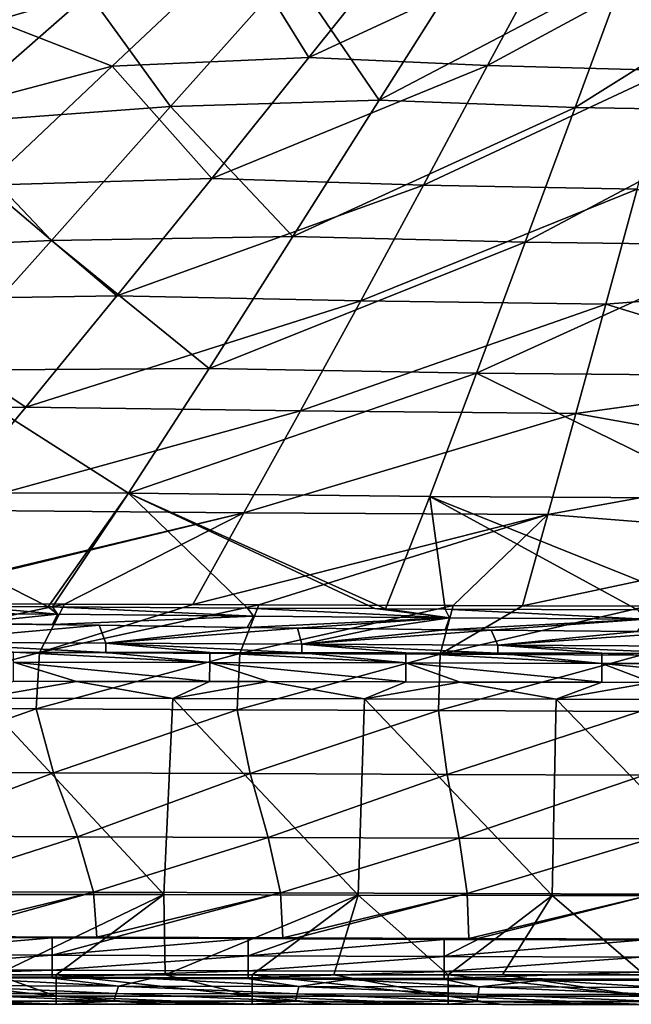
# Model space of a CAD drawing. Units: millimetres. Extents: x -1029 to -445, y -208 to 256.
# Drawn here: x -822 to -759, y -207 to -107 of the extents above; entities that cross this region are included whole.
import ezdxf

# ---------------------------------------------------------------- set-up
doc = ezdxf.new("R2010")
doc.units = ezdxf.units.MM
doc.header["$LTSCALE"] = 33.374815
for name, color, linetype in [('141', 7, 'CONTINUOUS'), ('175', 7, 'CONTINUOUS'), ('184', 7, 'CONTINUOUS'), ('208', 7, 'CONTINUOUS'), ('33', 7, 'CONTINUOUS'), ('34', 7, 'CONTINUOUS'), ('35', 7, 'CONTINUOUS'), ('4', 7, 'CONTINUOUS'), ('66', 7, 'CONTINUOUS'), ('86', 7, 'CONTINUOUS'), ('98', 7, 'CONTINUOUS')]:
    doc.layers.add(name, color=color, linetype=linetype)

msp = doc.modelspace()

# ---------------------------------------------------------------- linework, layer by layer
at = {"layer": '141', "linetype": 'Continuous'}
for points in [[(-837.82, -204.37), (-823.91, -204.37), (-817.8, -206.53, 0.92), (-837.82, -204.37)], [(-837.82, -204.37), (-817.8, -206.53, 0.92), (-837.82, -206.53, 0.92), (-837.82, -204.37)], [(-823.91, -204.37), (-817.8, -204.37), (-817.8, -206.53, 0.92), (-823.91, -204.37)], [(-817.8, -204.37), (-806.67, -204.37), (-797.78, -206.53, 0.92), (-817.8, -204.37)], [(-817.8, -204.37), (-797.78, -206.53, 0.92), (-817.8, -206.53, 0.92), (-817.8, -204.37)], [(-806.67, -204.37), (-797.78, -204.37), (-797.78, -206.53, 0.92), (-806.67, -204.37)], [(-797.78, -204.37), (-789.44, -204.37), (-777.76, -206.54, 0.92), (-797.78, -204.37)], [(-797.78, -204.37), (-777.76, -206.54, 0.92), (-797.78, -206.53, 0.92), (-797.78, -204.37)], [(-789.44, -204.37), (-777.76, -204.38), (-777.76, -206.54, 0.92), (-789.44, -204.37)], [(-777.76, -204.38), (-772.21, -204.38), (-757.74, -206.54, 0.92), (-777.76, -204.38)], [(-777.76, -204.38), (-757.74, -206.54, 0.92), (-777.76, -206.54, 0.92), (-777.76, -204.38)], [(-772.21, -204.38), (-757.74, -204.38), (-757.74, -206.54, 0.92), (-772.21, -204.38)], [(-817.8, -207.37, 3.12), (-823.91, -207.37, 3.12), (-837.82, -206.53, 0.92), (-817.8, -207.37, 3.12)], [(-817.8, -206.53, 0.92), (-817.8, -207.37, 3.12), (-837.82, -206.53, 0.92), (-817.8, -206.53, 0.92)], [(-797.78, -207.37, 3.11), (-806.67, -207.37, 3.11), (-817.8, -206.53, 0.92), (-797.78, -207.37, 3.11)], [(-797.78, -206.53, 0.92), (-797.78, -207.37, 3.11), (-817.8, -206.53, 0.92), (-797.78, -206.53, 0.92)], [(-806.67, -207.37, 3.11), (-817.8, -207.37, 3.12), (-817.8, -206.53, 0.92), (-806.67, -207.37, 3.11)], [(-777.76, -207.37, 3.11), (-789.44, -207.37, 3.11), (-797.78, -206.53, 0.92), (-777.76, -207.37, 3.11)], [(-777.76, -206.54, 0.92), (-777.76, -207.37, 3.11), (-797.78, -206.53, 0.92), (-777.76, -206.54, 0.92)], [(-789.44, -207.37, 3.11), (-797.78, -207.37, 3.11), (-797.78, -206.53, 0.92), (-789.44, -207.37, 3.11)], [(-757.74, -207.38, 3.11), (-772.21, -207.38, 3.11), (-777.76, -206.54, 0.92), (-757.74, -207.38, 3.11)], [(-757.74, -206.54, 0.92), (-757.74, -207.38, 3.11), (-777.76, -206.54, 0.92), (-757.74, -206.54, 0.92)], [(-772.21, -207.38, 3.11), (-777.76, -207.37, 3.11), (-777.76, -206.54, 0.92), (-772.21, -207.38, 3.11)]]:
    msp.add_3dface(points, dxfattribs=at)
at = {"layer": '175', "linetype": 'Continuous'}
for points in [[(-832.76, -168.48, 5), (-826.49, -168.5, 5), (-818.17, -168.63, 5), (-832.76, -168.48, 5)], [(-832.76, -170.42, 4.29), (-832.76, -168.48, 5), (-813.4, -168.71, 4.99), (-832.76, -170.42, 4.29)], [(-813.4, -168.71, 4.99), (-832.76, -168.48, 5), (-818.17, -168.63, 5), (-813.4, -168.71, 4.99)], [(-812.74, -170.52, 4.23), (-832.76, -170.42, 4.29), (-813.4, -168.71, 4.99), (-812.74, -170.52, 4.23)], [(-813.4, -168.71, 4.99), (-798.29, -168.92, 4.98), (-812.74, -170.52, 4.23), (-813.4, -168.71, 4.99)], [(-793.17, -168.99, 4.97), (-812.74, -170.52, 4.23), (-798.29, -168.92, 4.98), (-793.17, -168.99, 4.97)], [(-812.74, -170.52, 4.23), (-793.17, -168.99, 4.97), (-792.72, -170.65, 4.15), (-812.74, -170.52, 4.23)], [(-793.17, -168.99, 4.97), (-785.28, -169.08, 4.96), (-792.72, -170.65, 4.15), (-793.17, -168.99, 4.97)], [(-785.28, -169.08, 4.96), (-778.09, -169.16, 4.94), (-792.72, -170.65, 4.15), (-785.28, -169.08, 4.96)], [(-773.37, -169.21, 4.93), (-792.72, -170.65, 4.15), (-778.09, -169.16, 4.94), (-773.37, -169.21, 4.93)], [(-773.37, -169.21, 4.93), (-772.7, -170.75, 4.08), (-792.72, -170.65, 4.15), (-773.37, -169.21, 4.93)], [(-773.37, -169.21, 4.93), (-758.46, -169.35, 4.91), (-772.7, -170.75, 4.08), (-773.37, -169.21, 4.93)], [(-758.46, -169.35, 4.91), (-753.43, -169.39, 4.9), (-772.7, -170.75, 4.08), (-758.46, -169.35, 4.91)], [(-753.43, -169.39, 4.9), (-752.68, -170.83, 4.03), (-772.7, -170.75, 4.08), (-753.43, -169.39, 4.9)], [(-822.14, -171.46, 2.5), (-832.76, -170.42, 4.29), (-812.74, -171.48, 2.5), (-822.14, -171.46, 2.5)], [(-812.74, -171.48, 2.5), (-832.76, -170.42, 4.29), (-812.74, -170.52, 4.23), (-812.74, -171.48, 2.5)], [(-812.74, -171.48, 2.5), (-812.74, -170.52, 4.23), (-802.12, -171.5, 2.5), (-812.74, -171.48, 2.5)], [(-812.74, -170.52, 4.23), (-792.72, -170.65, 4.15), (-792.72, -171.51, 2.5), (-812.74, -170.52, 4.23)], [(-812.74, -170.52, 4.23), (-792.72, -171.51, 2.5), (-802.12, -171.5, 2.5), (-812.74, -170.52, 4.23)], [(-772.7, -170.75, 4.08), (-772.7, -171.55, 2.5), (-792.72, -170.65, 4.15), (-772.7, -170.75, 4.08)], [(-772.7, -171.55, 2.5), (-782.1, -171.53, 2.5), (-792.72, -170.65, 4.15), (-772.7, -171.55, 2.5)], [(-792.72, -170.65, 4.15), (-782.1, -171.53, 2.5), (-792.72, -171.51, 2.5), (-792.72, -170.65, 4.15)], [(-752.68, -170.83, 4.03), (-752.68, -171.58, 2.5), (-772.7, -170.75, 4.08), (-752.68, -170.83, 4.03)], [(-752.68, -171.58, 2.5), (-762.08, -171.56, 2.5), (-772.7, -170.75, 4.08), (-752.68, -171.58, 2.5)], [(-772.7, -170.75, 4.08), (-762.08, -171.56, 2.5), (-772.7, -171.55, 2.5), (-772.7, -170.75, 4.08)]]:
    msp.add_3dface(points, dxfattribs=at)
at = {"layer": '184', "linetype": 'Continuous'}
for points in [[(-822.14, -171.46, 2.5), (-812.74, -171.48, 2.5), (-802.12, -172.52, 0.71), (-822.14, -171.46, 2.5)], [(-822.14, -171.46, 2.5), (-802.12, -172.52, 0.71), (-822.14, -172.48, 0.71), (-822.14, -171.46, 2.5)], [(-812.74, -171.48, 2.5), (-802.12, -171.5, 2.5), (-802.12, -172.52, 0.71), (-812.74, -171.48, 2.5)], [(-802.12, -171.5, 2.5), (-792.72, -171.51, 2.5), (-782.1, -172.55, 0.71), (-802.12, -171.5, 2.5)], [(-802.12, -171.5, 2.5), (-782.1, -172.55, 0.71), (-802.12, -172.52, 0.71), (-802.12, -171.5, 2.5)], [(-792.72, -171.51, 2.5), (-782.1, -171.53, 2.5), (-782.1, -172.55, 0.71), (-792.72, -171.51, 2.5)], [(-782.1, -171.53, 2.5), (-772.7, -171.55, 2.5), (-762.08, -172.59, 0.71), (-782.1, -171.53, 2.5)], [(-782.1, -171.53, 2.5), (-762.08, -172.59, 0.71), (-782.1, -172.55, 0.71), (-782.1, -171.53, 2.5)], [(-772.7, -171.55, 2.5), (-762.08, -171.56, 2.5), (-762.08, -172.59, 0.71), (-772.7, -171.55, 2.5)], [(-762.08, -171.56, 2.5), (-752.68, -171.58, 2.5), (-742.06, -172.62, 0.71), (-762.08, -171.56, 2.5)], [(-762.08, -171.56, 2.5), (-742.06, -172.62, 0.71), (-762.08, -172.59, 0.71), (-762.08, -171.56, 2.5)], [(-815.73, -174.43), (-822.15, -174.42), (-822.14, -172.48, 0.71), (-815.73, -174.43)], [(-802.13, -174.45), (-815.73, -174.43), (-822.14, -172.48, 0.71), (-802.13, -174.45)], [(-802.12, -172.52, 0.71), (-802.13, -174.45), (-822.14, -172.48, 0.71), (-802.12, -172.52, 0.71)], [(-796.14, -174.46), (-802.13, -174.45), (-802.12, -172.52, 0.71), (-796.14, -174.46)], [(-782.11, -174.49), (-796.14, -174.46), (-802.12, -172.52, 0.71), (-782.11, -174.49)], [(-782.1, -172.55, 0.71), (-782.11, -174.49), (-802.12, -172.52, 0.71), (-782.1, -172.55, 0.71)], [(-776.55, -174.5), (-782.11, -174.49), (-782.1, -172.55, 0.71), (-776.55, -174.5)], [(-762.09, -174.52), (-776.55, -174.5), (-782.1, -172.55, 0.71), (-762.09, -174.52)], [(-762.08, -172.59, 0.71), (-762.09, -174.52), (-782.1, -172.55, 0.71), (-762.08, -172.59, 0.71)], [(-756.96, -174.53), (-762.09, -174.52), (-762.08, -172.59, 0.71), (-756.96, -174.53)], [(-742.07, -174.56), (-756.96, -174.53), (-762.08, -172.59, 0.71), (-742.07, -174.56)], [(-742.06, -172.62, 0.71), (-742.07, -174.56), (-762.08, -172.59, 0.71), (-742.06, -172.62, 0.71)]]:
    msp.add_3dface(points, dxfattribs=at)
at = {"layer": '208', "linetype": 'Continuous'}
for points in [[(-817.66, -167.59, 4.75), (-826.49, -168.5, 5), (-826.48, -167.51, 4.74), (-817.66, -167.59, 4.75)], [(-818.17, -168.63, 5), (-826.49, -168.5, 5), (-817.66, -167.59, 4.75), (-818.17, -168.63, 5)], [(-826.48, -166.78, 4.02), (-818.62, -166.83, 4.02), (-817.66, -167.59, 4.75), (-826.48, -166.78, 4.02)], [(-826.48, -166.78, 4.02), (-817.66, -167.59, 4.75), (-826.48, -167.51, 4.74), (-826.48, -166.78, 4.02)], [(-818.62, -166.83, 4.02), (-818.16, -166.83, 4.02), (-817.66, -167.59, 4.75), (-818.62, -166.83, 4.02)], [(-797.64, -167.79, 4.78), (-818.17, -168.63, 5), (-817.66, -167.59, 4.75), (-797.64, -167.79, 4.78)], [(-818.16, -166.83, 4.02), (-798.27, -166.95, 4.01), (-797.64, -167.79, 4.78), (-818.16, -166.83, 4.02)], [(-818.16, -166.83, 4.02), (-797.64, -167.79, 4.78), (-817.66, -167.59, 4.75), (-818.16, -166.83, 4.02)], [(-798.27, -166.95, 4.01), (-785.27, -167.01, 4), (-777.63, -167.95, 4.8), (-798.27, -166.95, 4.01)], [(-798.27, -166.95, 4.01), (-777.63, -167.95, 4.8), (-797.64, -167.79, 4.78), (-798.27, -166.95, 4.01)], [(-785.27, -167.01, 4), (-784.18, -167.02, 4), (-777.63, -167.95, 4.8), (-785.27, -167.01, 4)], [(-784.18, -167.02, 4), (-778.08, -167.05, 3.99), (-777.63, -167.95, 4.8), (-784.18, -167.02, 4)], [(-778.08, -167.05, 3.99), (-758.45, -167.13, 3.98), (-757.61, -168.08, 4.81), (-778.08, -167.05, 3.99)], [(-778.08, -167.05, 3.99), (-757.61, -168.08, 4.81), (-777.63, -167.95, 4.8), (-778.08, -167.05, 3.99)], [(-798.29, -168.92, 4.98), (-818.17, -168.63, 5), (-797.64, -167.79, 4.78), (-798.29, -168.92, 4.98)], [(-813.4, -168.71, 4.99), (-818.17, -168.63, 5), (-798.29, -168.92, 4.98), (-813.4, -168.71, 4.99)], [(-777.63, -167.95, 4.8), (-798.29, -168.92, 4.98), (-797.64, -167.79, 4.78), (-777.63, -167.95, 4.8)], [(-798.29, -168.92, 4.98), (-777.63, -167.95, 4.8), (-793.17, -168.99, 4.97), (-798.29, -168.92, 4.98)], [(-793.17, -168.99, 4.97), (-777.63, -167.95, 4.8), (-785.28, -169.08, 4.96), (-793.17, -168.99, 4.97)], [(-778.09, -169.16, 4.94), (-785.28, -169.08, 4.96), (-777.63, -167.95, 4.8), (-778.09, -169.16, 4.94)], [(-757.61, -168.08, 4.81), (-778.09, -169.16, 4.94), (-777.63, -167.95, 4.8), (-757.61, -168.08, 4.81)], [(-778.09, -169.16, 4.94), (-757.61, -168.08, 4.81), (-773.37, -169.21, 4.93), (-778.09, -169.16, 4.94)], [(-758.46, -169.35, 4.91), (-773.37, -169.21, 4.93), (-757.61, -168.08, 4.81), (-758.46, -169.35, 4.91)]]:
    msp.add_3dface(points, dxfattribs=at)
at = {"layer": '33', "linetype": 'Continuous'}
for points in [[(-792, -110.77, -34.18), (-781.95, -98.24, -39.21), (-799.04, -99.38, -38.55), (-792, -110.77, -34.18)], [(-792, -110.77, -34.18), (-767.09, -99.22, -39.09), (-781.95, -98.24, -39.21), (-792, -110.77, -34.18)], [(-812.09, -111.68, -33.38), (-799.04, -99.38, -38.55), (-825.23, -106.56, -35.36), (-812.09, -111.68, -33.38)], [(-812.09, -111.68, -33.38), (-792, -110.77, -34.18), (-799.04, -99.38, -38.55), (-812.09, -111.68, -33.38)], [(-773.74, -111.6, -34.03), (-767.09, -99.22, -39.09), (-792, -110.77, -34.18), (-773.74, -111.6, -34.03)], [(-773.74, -111.6, -34.03), (-751.94, -99.81, -39.02), (-767.09, -99.22, -39.09), (-773.74, -111.6, -34.03)], [(-755.24, -112.11, -33.95), (-751.94, -99.81, -39.02), (-773.74, -111.6, -34.03), (-755.24, -112.11, -33.95)], [(-812.09, -111.68, -33.38), (-825.23, -106.56, -35.36), (-842.55, -119.74, -28.44), (-812.09, -111.68, -33.38)], [(-801.91, -123.11, -27.14), (-792, -110.77, -34.18), (-812.09, -111.68, -33.38), (-801.91, -123.11, -27.14)], [(-801.91, -123.11, -27.14), (-773.74, -111.6, -34.03), (-792, -110.77, -34.18), (-801.91, -123.11, -27.14)], [(-824.96, -123.79, -26.29), (-812.09, -111.68, -33.38), (-842.55, -119.74, -28.44), (-824.96, -123.79, -26.29)], [(-824.96, -123.79, -26.29), (-801.91, -123.11, -27.14), (-812.09, -111.68, -33.38), (-824.96, -123.79, -26.29)], [(-780.3, -123.8, -26.98), (-773.74, -111.6, -34.03), (-801.91, -123.11, -27.14), (-780.3, -123.8, -26.98)], [(-780.3, -123.8, -26.98), (-755.24, -112.11, -33.95), (-773.74, -111.6, -34.03), (-780.3, -123.8, -26.98)], [(-758.49, -124.23, -26.89), (-755.24, -112.11, -33.95), (-780.3, -123.8, -26.98), (-758.49, -124.23, -26.89)], [(-811.59, -135.08, -17.8), (-801.91, -123.11, -27.14), (-824.96, -123.79, -26.29), (-811.59, -135.08, -17.8)], [(-811.59, -135.08, -17.8), (-780.3, -123.8, -26.98), (-801.91, -123.11, -27.14), (-811.59, -135.08, -17.8)], [(-837.53, -135.52, -16.97), (-811.59, -135.08, -17.8), (-824.96, -123.79, -26.29), (-837.53, -135.52, -16.97)], [(-786.7, -135.62, -17.64), (-780.3, -123.8, -26.98), (-811.59, -135.08, -17.8), (-786.7, -135.62, -17.64)], [(-786.7, -135.62, -17.64), (-758.49, -124.23, -26.89), (-780.3, -123.8, -26.98), (-786.7, -135.62, -17.64)], [(-761.67, -135.96, -17.56), (-758.49, -124.23, -26.89), (-786.7, -135.62, -17.64), (-761.67, -135.96, -17.56)], [(-761.67, -135.96, -17.56), (-737.49, -134.03, -19.42), (-758.49, -124.23, -26.89), (-761.67, -135.96, -17.56)], [(-737.52, -143.32, -10.2), (-737.49, -134.03, -19.42), (-761.67, -135.96, -17.56), (-737.52, -143.32, -10.2)], [(-849.61, -146.66, -5.04), (-820.9, -146.45, -5.75), (-837.53, -135.52, -16.97), (-849.61, -146.66, -5.04)], [(-820.9, -146.45, -5.75), (-811.59, -135.08, -17.8), (-837.53, -135.52, -16.97), (-820.9, -146.45, -5.75)], [(-820.9, -146.45, -5.75), (-786.7, -135.62, -17.64), (-811.59, -135.08, -17.8), (-820.9, -146.45, -5.75)], [(-792.86, -146.84, -5.61), (-786.7, -135.62, -17.64), (-820.9, -146.45, -5.75), (-792.86, -146.84, -5.61)], [(-792.86, -146.84, -5.61), (-761.67, -135.96, -17.56), (-786.7, -135.62, -17.64), (-792.86, -146.84, -5.61)], [(-764.72, -147.1, -5.54), (-761.67, -135.96, -17.56), (-792.86, -146.84, -5.61), (-764.72, -147.1, -5.54)], [(-764.72, -147.1, -5.54), (-737.52, -143.32, -10.2), (-761.67, -135.96, -17.56), (-764.72, -147.1, -5.54)], [(-737.55, -151.96, 0.83), (-737.52, -143.32, -10.2), (-764.72, -147.1, -5.54), (-737.55, -151.96, 0.83)], [(-829.63, -156.98, 9.49), (-820.9, -146.45, -5.75), (-849.61, -146.66, -5.04), (-829.63, -156.98, 9.49)], [(-829.63, -156.98, 9.49), (-792.86, -146.84, -5.61), (-820.9, -146.45, -5.75), (-829.63, -156.98, 9.49)], [(-798.63, -157.23, 9.58), (-792.86, -146.84, -5.61), (-829.63, -156.98, 9.49), (-798.63, -157.23, 9.58)], [(-798.63, -157.23, 9.58), (-764.72, -147.1, -5.54), (-792.86, -146.84, -5.61), (-798.63, -157.23, 9.58)], [(-767.58, -157.42, 9.62), (-764.72, -147.1, -5.54), (-798.63, -157.23, 9.58), (-767.58, -157.42, 9.62)], [(-767.58, -157.42, 9.62), (-737.55, -151.96, 0.83), (-764.72, -147.1, -5.54), (-767.58, -157.42, 9.62)], [(-737.58, -159.79, 13.62), (-737.55, -151.96, 0.83), (-767.58, -157.42, 9.62), (-737.58, -159.79, 13.62)], [(-837.51, -166.48, 28), (-798.63, -157.23, 9.58), (-829.63, -156.98, 9.49), (-837.51, -166.48, 28)], [(-836.78, -166.48, 28), (-798.63, -157.23, 9.58), (-837.51, -166.48, 28), (-836.78, -166.48, 28)], [(-816.94, -166.55, 28), (-798.63, -157.23, 9.58), (-836.78, -166.48, 28), (-816.94, -166.55, 28)], [(-803.84, -166.6, 28), (-798.63, -157.23, 9.58), (-816.94, -166.55, 28), (-803.84, -166.6, 28)], [(-803.84, -166.6, 28), (-767.58, -157.42, 9.62), (-798.63, -157.23, 9.58), (-803.84, -166.6, 28)], [(-797.1, -166.62, 28), (-767.58, -157.42, 9.62), (-803.84, -166.6, 28), (-797.1, -166.62, 28)], [(-777.26, -166.69, 28), (-767.58, -157.42, 9.62), (-797.1, -166.62, 28), (-777.26, -166.69, 28)], [(-770.17, -166.71, 28), (-767.58, -157.42, 9.62), (-777.26, -166.69, 28), (-770.17, -166.71, 28)], [(-770.17, -166.71, 28), (-737.58, -159.79, 13.62), (-767.58, -157.42, 9.62), (-770.17, -166.71, 28)], [(-757.42, -166.76, 28), (-737.58, -159.79, 13.62), (-770.17, -166.71, 28), (-757.42, -166.76, 28)]]:
    msp.add_3dface(points, dxfattribs=at)
at = {"layer": '34', "linetype": 'Continuous'}
for points in [[(-818.21, -200.61, 80), (-830.27, -200.57, 80), (-838.23, -202.28, 79.46), (-818.21, -200.61, 80)], [(-818.21, -200.61, 80), (-838.23, -202.28, 79.46), (-818.21, -202.35, 79.46), (-818.21, -200.61, 80)], [(-811.76, -200.64, 80), (-818.21, -200.61, 80), (-818.21, -202.35, 79.46), (-811.76, -200.64, 80)], [(-798.19, -200.68, 80), (-811.76, -200.64, 80), (-818.21, -202.35, 79.46), (-798.19, -200.68, 80)], [(-798.19, -200.68, 80), (-818.21, -202.35, 79.46), (-798.19, -202.42, 79.46), (-798.19, -200.68, 80)], [(-793.25, -200.7, 80), (-798.19, -200.68, 80), (-798.19, -202.42, 79.46), (-793.25, -200.7, 80)], [(-778.17, -200.75, 80), (-793.25, -200.7, 80), (-798.19, -202.42, 79.46), (-778.17, -200.75, 80)], [(-778.17, -200.75, 80), (-798.19, -202.42, 79.46), (-778.17, -202.49, 79.46), (-778.17, -200.75, 80)], [(-774.74, -200.76, 80), (-778.17, -200.75, 80), (-778.17, -202.49, 79.46), (-774.74, -200.76, 80)], [(-758.15, -200.82, 80), (-774.74, -200.76, 80), (-778.17, -202.49, 79.46), (-758.15, -200.82, 80)], [(-758.15, -200.82, 80), (-778.17, -202.49, 79.46), (-758.15, -202.56, 79.46), (-758.15, -200.82, 80)], [(-838.23, -202.28, 79.46), (-838.24, -203.83, 77.14), (-818.21, -202.35, 79.46), (-838.23, -202.28, 79.46)], [(-818.21, -202.35, 79.46), (-838.24, -203.83, 77.14), (-818.22, -203.9, 77.14), (-818.21, -202.35, 79.46)], [(-818.21, -202.35, 79.46), (-818.22, -203.9, 77.14), (-798.19, -202.42, 79.46), (-818.21, -202.35, 79.46)], [(-798.19, -202.42, 79.46), (-818.22, -203.9, 77.14), (-798.2, -203.97, 77.14), (-798.19, -202.42, 79.46)], [(-798.19, -202.42, 79.46), (-798.2, -203.97, 77.14), (-778.17, -202.49, 79.46), (-798.19, -202.42, 79.46)], [(-778.17, -202.49, 79.46), (-798.2, -203.97, 77.14), (-778.18, -204.04, 77.14), (-778.17, -202.49, 79.46)], [(-778.17, -202.49, 79.46), (-778.18, -204.04, 77.14), (-758.15, -202.56, 79.46), (-778.17, -202.49, 79.46)], [(-758.15, -202.56, 79.46), (-778.18, -204.04, 77.14), (-758.16, -204.11, 77.14), (-758.15, -202.56, 79.46)], [(-838.24, -203.83, 77.14), (-838.24, -204.54, 73.89), (-818.22, -203.9, 77.14), (-838.24, -203.83, 77.14)], [(-818.22, -203.9, 77.14), (-838.24, -204.54, 73.89), (-818.22, -204.61, 73.89), (-818.22, -203.9, 77.14)], [(-818.22, -203.9, 77.14), (-818.22, -204.61, 73.89), (-798.2, -203.97, 77.14), (-818.22, -203.9, 77.14)], [(-838.24, -204.54, 73.89), (-838.19, -204.65, 71.2), (-818.22, -204.61, 73.89), (-838.24, -204.54, 73.89)], [(-838.19, -204.65, 71.2), (-828.16, -204.69, 71.2), (-818.22, -204.61, 73.89), (-838.19, -204.65, 71.2)], [(-818.22, -204.61, 73.89), (-828.16, -204.69, 71.2), (-818.13, -204.72, 71.2), (-818.22, -204.61, 73.89)], [(-798.2, -203.97, 77.14), (-818.22, -204.61, 73.89), (-798.2, -204.68, 73.89), (-798.2, -203.97, 77.14)], [(-818.22, -204.61, 73.89), (-818.13, -204.72, 71.2), (-798.2, -204.68, 73.89), (-818.22, -204.61, 73.89)], [(-818.13, -204.72, 71.2), (-808.12, -204.76, 71.2), (-798.2, -204.68, 73.89), (-818.13, -204.72, 71.2)], [(-798.2, -204.68, 73.89), (-808.12, -204.76, 71.2), (-798.1, -204.79, 71.2), (-798.2, -204.68, 73.89)], [(-798.2, -203.97, 77.14), (-798.2, -204.68, 73.89), (-778.18, -204.04, 77.14), (-798.2, -203.97, 77.14)], [(-778.18, -204.04, 77.14), (-798.2, -204.68, 73.89), (-778.18, -204.75, 73.89), (-778.18, -204.04, 77.14)], [(-798.2, -204.68, 73.89), (-798.1, -204.79, 71.2), (-778.18, -204.75, 73.89), (-798.2, -204.68, 73.89)], [(-798.1, -204.79, 71.2), (-788.1, -204.83, 71.2), (-778.18, -204.75, 73.89), (-798.1, -204.79, 71.2)], [(-778.18, -204.75, 73.89), (-788.1, -204.83, 71.2), (-778.09, -204.86, 71.2), (-778.18, -204.75, 73.89)], [(-778.18, -204.04, 77.14), (-778.18, -204.75, 73.89), (-758.16, -204.11, 77.14), (-778.18, -204.04, 77.14)], [(-758.16, -204.11, 77.14), (-778.18, -204.75, 73.89), (-758.16, -204.82, 73.89), (-758.16, -204.11, 77.14)], [(-778.18, -204.75, 73.89), (-778.09, -204.86, 71.2), (-758.16, -204.82, 73.89), (-778.18, -204.75, 73.89)], [(-778.09, -204.86, 71.2), (-768.1, -204.9, 71.2), (-758.16, -204.82, 73.89), (-778.09, -204.86, 71.2)], [(-758.16, -204.82, 73.89), (-768.1, -204.9, 71.2), (-758.11, -204.93, 71.2), (-758.16, -204.82, 73.89)]]:
    msp.add_3dface(points, dxfattribs=at)
at = {"layer": '35', "linetype": 'Continuous'}
for points in [[(-816.94, -166.55, 28), (-836.78, -166.48, 28), (-839.94, -171.38, 39.31), (-816.94, -166.55, 28)], [(-816.94, -166.55, 28), (-839.94, -171.38, 39.31), (-819.5, -171.48, 39.44), (-816.94, -166.55, 28)], [(-803.84, -166.6, 28), (-816.94, -166.55, 28), (-819.5, -171.48, 39.44), (-803.84, -166.6, 28)], [(-797.1, -166.62, 28), (-803.84, -166.6, 28), (-819.5, -171.48, 39.44), (-797.1, -166.62, 28)], [(-797.1, -166.62, 28), (-819.5, -171.48, 39.44), (-799.05, -171.58, 39.54), (-797.1, -166.62, 28)], [(-777.26, -166.69, 28), (-797.1, -166.62, 28), (-799.05, -171.58, 39.54), (-777.26, -166.69, 28)], [(-777.26, -166.69, 28), (-799.05, -171.58, 39.54), (-778.58, -171.67, 39.61), (-777.26, -166.69, 28)], [(-770.17, -166.71, 28), (-777.26, -166.69, 28), (-778.58, -171.67, 39.61), (-770.17, -166.71, 28)], [(-757.42, -166.76, 28), (-770.17, -166.71, 28), (-778.58, -171.67, 39.61), (-757.42, -166.76, 28)], [(-757.42, -166.76, 28), (-778.58, -171.67, 39.61), (-758.1, -171.75, 39.65), (-757.42, -166.76, 28)], [(-839.94, -171.38, 39.31), (-840.33, -177.11, 51.91), (-819.5, -171.48, 39.44), (-839.94, -171.38, 39.31)], [(-819.5, -171.48, 39.44), (-840.33, -177.11, 51.91), (-819.83, -177.22, 52.08), (-819.5, -171.48, 39.44)], [(-819.5, -171.48, 39.44), (-819.83, -177.22, 52.08), (-799.05, -171.58, 39.54), (-819.5, -171.48, 39.44)], [(-799.05, -171.58, 39.54), (-819.83, -177.22, 52.08), (-799.3, -177.32, 52.22), (-799.05, -171.58, 39.54)], [(-799.05, -171.58, 39.54), (-799.3, -177.32, 52.22), (-778.58, -171.67, 39.61), (-799.05, -171.58, 39.54)], [(-778.58, -171.67, 39.61), (-799.3, -177.32, 52.22), (-778.76, -177.41, 52.31), (-778.58, -171.67, 39.61)], [(-778.58, -171.67, 39.61), (-778.76, -177.41, 52.31), (-758.1, -171.75, 39.65), (-778.58, -171.67, 39.61)], [(-758.1, -171.75, 39.65), (-778.76, -177.41, 52.31), (-758.2, -177.5, 52.37), (-758.1, -171.75, 39.65)], [(-840.33, -177.11, 51.91), (-838.15, -183.65, 64.32), (-819.83, -177.22, 52.08), (-840.33, -177.11, 51.91)], [(-819.83, -177.22, 52.08), (-838.15, -183.65, 64.32), (-818.08, -183.75, 64.45), (-819.83, -177.22, 52.08)], [(-819.83, -177.22, 52.08), (-818.08, -183.75, 64.45), (-799.3, -177.32, 52.22), (-819.83, -177.22, 52.08)], [(-799.3, -177.32, 52.22), (-818.08, -183.75, 64.45), (-797.99, -183.84, 64.56), (-799.3, -177.32, 52.22)], [(-799.3, -177.32, 52.22), (-797.99, -183.84, 64.56), (-778.76, -177.41, 52.31), (-799.3, -177.32, 52.22)], [(-778.76, -177.41, 52.31), (-797.99, -183.84, 64.56), (-777.88, -183.93, 64.63), (-778.76, -177.41, 52.31)], [(-778.76, -177.41, 52.31), (-777.88, -183.93, 64.63), (-758.2, -177.5, 52.37), (-778.76, -177.41, 52.31)], [(-758.2, -177.5, 52.37), (-777.88, -183.93, 64.63), (-757.76, -184.01, 64.68), (-758.2, -177.5, 52.37)], [(-838.15, -183.65, 64.32), (-835.11, -190.2, 73.99), (-818.08, -183.75, 64.45), (-838.15, -183.65, 64.32)], [(-818.08, -183.75, 64.45), (-835.11, -190.2, 73.99), (-815.63, -190.28, 74.05), (-818.08, -183.75, 64.45)], [(-818.08, -183.75, 64.45), (-815.63, -190.28, 74.05), (-797.99, -183.84, 64.56), (-818.08, -183.75, 64.45)], [(-797.99, -183.84, 64.56), (-815.63, -190.28, 74.05), (-796.14, -190.35, 74.1), (-797.99, -183.84, 64.56)], [(-797.99, -183.84, 64.56), (-796.14, -190.35, 74.1), (-777.88, -183.93, 64.63), (-797.99, -183.84, 64.56)], [(-777.88, -183.93, 64.63), (-796.14, -190.35, 74.1), (-776.65, -190.43, 74.14), (-777.88, -183.93, 64.63)], [(-777.88, -183.93, 64.63), (-776.65, -190.43, 74.14), (-757.76, -184.01, 64.68), (-777.88, -183.93, 64.63)], [(-757.76, -184.01, 64.68), (-776.65, -190.43, 74.14), (-757.15, -190.5, 74.16), (-757.76, -184.01, 64.68)], [(-835.11, -190.2, 73.99), (-833.05, -195.86, 79.05), (-815.63, -190.28, 74.05), (-835.11, -190.2, 73.99)], [(-815.63, -190.28, 74.05), (-833.05, -195.86, 79.05), (-813.98, -195.93, 79.06), (-815.63, -190.28, 74.05)], [(-815.63, -190.28, 74.05), (-813.98, -195.93, 79.06), (-796.14, -190.35, 74.1), (-815.63, -190.28, 74.05)], [(-796.14, -190.35, 74.1), (-813.98, -195.93, 79.06), (-794.9, -196, 79.07), (-796.14, -190.35, 74.1)], [(-796.14, -190.35, 74.1), (-794.9, -196, 79.07), (-776.65, -190.43, 74.14), (-796.14, -190.35, 74.1)], [(-776.65, -190.43, 74.14), (-794.9, -196, 79.07), (-775.82, -196.07, 79.08), (-776.65, -190.43, 74.14)], [(-776.65, -190.43, 74.14), (-775.82, -196.07, 79.08), (-757.15, -190.5, 74.16), (-776.65, -190.43, 74.14)], [(-757.15, -190.5, 74.16), (-775.82, -196.07, 79.08), (-756.74, -196.13, 79.08), (-757.15, -190.5, 74.16)], [(-833.05, -195.86, 79.05), (-832.62, -200.46, 80), (-813.98, -195.93, 79.06), (-833.05, -195.86, 79.05)], [(-832.62, -200.46, 80), (-830.27, -200.47, 80), (-813.98, -195.93, 79.06), (-832.62, -200.46, 80)], [(-830.27, -200.47, 80), (-813.63, -200.53, 80), (-813.98, -195.93, 79.06), (-830.27, -200.47, 80)], [(-813.98, -195.93, 79.06), (-813.63, -200.53, 80), (-794.9, -196, 79.07), (-813.98, -195.93, 79.06)], [(-813.63, -200.53, 80), (-811.76, -200.54, 80), (-794.9, -196, 79.07), (-813.63, -200.53, 80)], [(-811.76, -200.54, 80), (-794.64, -200.59, 80), (-794.9, -196, 79.07), (-811.76, -200.54, 80)], [(-794.9, -196, 79.07), (-794.64, -200.59, 80), (-775.82, -196.07, 79.08), (-794.9, -196, 79.07)], [(-794.64, -200.59, 80), (-793.25, -200.6, 80), (-775.82, -196.07, 79.08), (-794.64, -200.59, 80)], [(-793.25, -200.6, 80), (-775.65, -200.66, 80), (-775.82, -196.07, 79.08), (-793.25, -200.6, 80)], [(-775.82, -196.07, 79.08), (-775.65, -200.66, 80), (-756.74, -196.13, 79.08), (-775.82, -196.07, 79.08)], [(-775.65, -200.66, 80), (-774.74, -200.66, 80), (-756.74, -196.13, 79.08), (-775.65, -200.66, 80)], [(-774.74, -200.66, 80), (-756.66, -200.73, 80), (-756.74, -196.13, 79.08), (-774.74, -200.66, 80)]]:
    msp.add_3dface(points, dxfattribs=at)
at = {"layer": '4', "linetype": 'Continuous'}
for points in [[(-830.27, -200.57, 80), (-818.21, -200.61, 80), (-830.27, -200.47, 80), (-830.27, -200.57, 80)], [(-830.27, -200.47, 80), (-818.21, -200.61, 80), (-813.63, -200.53, 80), (-830.27, -200.47, 80)], [(-818.21, -200.61, 80), (-811.76, -200.64, 80), (-813.63, -200.53, 80), (-818.21, -200.61, 80)], [(-813.63, -200.53, 80), (-811.76, -200.64, 80), (-811.76, -200.54, 80), (-813.63, -200.53, 80)], [(-811.76, -200.64, 80), (-798.19, -200.68, 80), (-811.76, -200.54, 80), (-811.76, -200.64, 80)], [(-811.76, -200.54, 80), (-798.19, -200.68, 80), (-794.64, -200.59, 80), (-811.76, -200.54, 80)], [(-798.19, -200.68, 80), (-793.25, -200.7, 80), (-794.64, -200.59, 80), (-798.19, -200.68, 80)], [(-794.64, -200.59, 80), (-793.25, -200.7, 80), (-793.25, -200.6, 80), (-794.64, -200.59, 80)], [(-793.25, -200.7, 80), (-778.17, -200.75, 80), (-793.25, -200.6, 80), (-793.25, -200.7, 80)], [(-793.25, -200.6, 80), (-778.17, -200.75, 80), (-775.65, -200.66, 80), (-793.25, -200.6, 80)], [(-778.17, -200.75, 80), (-774.74, -200.76, 80), (-775.65, -200.66, 80), (-778.17, -200.75, 80)], [(-775.65, -200.66, 80), (-774.74, -200.76, 80), (-774.74, -200.66, 80), (-775.65, -200.66, 80)], [(-774.74, -200.76, 80), (-758.15, -200.82, 80), (-774.74, -200.66, 80), (-774.74, -200.76, 80)], [(-774.74, -200.66, 80), (-758.15, -200.82, 80), (-756.66, -200.73, 80), (-774.74, -200.66, 80)]]:
    msp.add_3dface(points, dxfattribs=at)
at = {"layer": '66', "linetype": 'Continuous'}
for points in [[(-811.44, -205.52, 51.22), (-828.16, -204.69, 71.2), (-829.87, -205.47, 51.22), (-811.44, -205.52, 51.22)], [(-818.13, -204.72, 71.2), (-828.16, -204.69, 71.2), (-811.44, -205.52, 51.22), (-818.13, -204.72, 71.2)], [(-808.12, -204.76, 71.2), (-818.13, -204.72, 71.2), (-811.44, -205.52, 51.22), (-808.12, -204.76, 71.2)], [(-793.01, -205.56, 51.22), (-808.12, -204.76, 71.2), (-811.44, -205.52, 51.22), (-793.01, -205.56, 51.22)], [(-798.1, -204.79, 71.2), (-808.12, -204.76, 71.2), (-793.01, -205.56, 51.22), (-798.1, -204.79, 71.2)], [(-788.1, -204.83, 71.2), (-798.1, -204.79, 71.2), (-793.01, -205.56, 51.22), (-788.1, -204.83, 71.2)], [(-774.59, -205.61, 51.22), (-788.1, -204.83, 71.2), (-793.01, -205.56, 51.22), (-774.59, -205.61, 51.22)], [(-778.09, -204.86, 71.2), (-788.1, -204.83, 71.2), (-774.59, -205.61, 51.22), (-778.09, -204.86, 71.2)], [(-768.1, -204.9, 71.2), (-778.09, -204.86, 71.2), (-774.59, -205.61, 51.22), (-768.1, -204.9, 71.2)], [(-756.16, -205.65, 51.22), (-768.1, -204.9, 71.2), (-774.59, -205.61, 51.22), (-756.16, -205.65, 51.22)], [(-758.11, -204.93, 71.2), (-768.1, -204.9, 71.2), (-756.16, -205.65, 51.22), (-758.11, -204.93, 71.2)], [(-811.67, -206.29, 31.22), (-829.87, -205.47, 51.22), (-830.16, -206.26, 31.22), (-811.67, -206.29, 31.22)], [(-811.44, -205.52, 51.22), (-829.87, -205.47, 51.22), (-811.67, -206.29, 31.22), (-811.44, -205.52, 51.22)], [(-793.19, -206.31, 31.22), (-811.44, -205.52, 51.22), (-811.67, -206.29, 31.22), (-793.19, -206.31, 31.22)], [(-793.01, -205.56, 51.22), (-811.44, -205.52, 51.22), (-793.19, -206.31, 31.22), (-793.01, -205.56, 51.22)], [(-774.71, -206.34, 31.22), (-793.01, -205.56, 51.22), (-793.19, -206.31, 31.22), (-774.71, -206.34, 31.22)], [(-774.59, -205.61, 51.22), (-793.01, -205.56, 51.22), (-774.71, -206.34, 31.22), (-774.59, -205.61, 51.22)], [(-756.22, -206.37, 31.22), (-774.59, -205.61, 51.22), (-774.71, -206.34, 31.22), (-756.22, -206.37, 31.22)], [(-756.16, -205.65, 51.22), (-774.59, -205.61, 51.22), (-756.22, -206.37, 31.22), (-756.16, -205.65, 51.22)], [(-830.45, -207.05, 11.22), (-811.91, -207.06, 11.22), (-830.16, -206.26, 31.22), (-830.45, -207.05, 11.22)], [(-811.91, -207.06, 11.22), (-811.67, -206.29, 31.22), (-830.16, -206.26, 31.22), (-811.91, -207.06, 11.22)], [(-811.91, -207.06, 11.22), (-793.37, -207.07, 11.22), (-811.67, -206.29, 31.22), (-811.91, -207.06, 11.22)], [(-793.37, -207.07, 11.22), (-793.19, -206.31, 31.22), (-811.67, -206.29, 31.22), (-793.37, -207.07, 11.22)], [(-793.37, -207.07, 11.22), (-774.83, -207.08, 11.22), (-793.19, -206.31, 31.22), (-793.37, -207.07, 11.22)], [(-774.83, -207.08, 11.22), (-774.71, -206.34, 31.22), (-793.19, -206.31, 31.22), (-774.83, -207.08, 11.22)], [(-774.83, -207.08, 11.22), (-756.28, -207.09, 11.22), (-774.71, -206.34, 31.22), (-774.83, -207.08, 11.22)], [(-756.28, -207.09, 11.22), (-756.22, -206.37, 31.22), (-774.71, -206.34, 31.22), (-756.28, -207.09, 11.22)], [(-823.91, -207.37, 3.12), (-817.8, -207.37, 3.12), (-830.45, -207.05, 11.22), (-823.91, -207.37, 3.12)], [(-830.45, -207.05, 11.22), (-817.8, -207.37, 3.12), (-811.91, -207.06, 11.22), (-830.45, -207.05, 11.22)], [(-817.8, -207.37, 3.12), (-806.67, -207.37, 3.11), (-811.91, -207.06, 11.22), (-817.8, -207.37, 3.12)], [(-806.67, -207.37, 3.11), (-797.78, -207.37, 3.11), (-811.91, -207.06, 11.22), (-806.67, -207.37, 3.11)], [(-811.91, -207.06, 11.22), (-797.78, -207.37, 3.11), (-793.37, -207.07, 11.22), (-811.91, -207.06, 11.22)], [(-797.78, -207.37, 3.11), (-789.44, -207.37, 3.11), (-793.37, -207.07, 11.22), (-797.78, -207.37, 3.11)], [(-789.44, -207.37, 3.11), (-777.76, -207.37, 3.11), (-793.37, -207.07, 11.22), (-789.44, -207.37, 3.11)], [(-793.37, -207.07, 11.22), (-777.76, -207.37, 3.11), (-774.83, -207.08, 11.22), (-793.37, -207.07, 11.22)], [(-777.76, -207.37, 3.11), (-772.21, -207.38, 3.11), (-774.83, -207.08, 11.22), (-777.76, -207.37, 3.11)], [(-772.21, -207.38, 3.11), (-757.74, -207.38, 3.11), (-774.83, -207.08, 11.22), (-772.21, -207.38, 3.11)], [(-774.83, -207.08, 11.22), (-757.74, -207.38, 3.11), (-756.28, -207.09, 11.22), (-774.83, -207.08, 11.22)]]:
    msp.add_3dface(points, dxfattribs=at)
at = {"layer": '86', "linetype": 'Continuous'}
for points in [[(-822.15, -174.42), (-815.73, -174.43), (-825.48, -176.14), (-822.15, -174.42)], [(-825.48, -176.14), (-815.73, -174.43), (-805.9, -176.17), (-825.48, -176.14)], [(-815.73, -174.43), (-802.13, -174.45), (-805.9, -176.17), (-815.73, -174.43)], [(-802.13, -174.45), (-796.14, -174.46), (-805.9, -176.17), (-802.13, -174.45)], [(-805.9, -176.17), (-796.14, -174.46), (-786.32, -176.21), (-805.9, -176.17)], [(-796.14, -174.46), (-782.11, -174.49), (-786.32, -176.21), (-796.14, -174.46)], [(-782.11, -174.49), (-776.55, -174.5), (-786.32, -176.21), (-782.11, -174.49)], [(-786.32, -176.21), (-776.55, -174.5), (-766.74, -176.24), (-786.32, -176.21)], [(-776.55, -174.5), (-762.09, -174.52), (-766.74, -176.24), (-776.55, -174.5)], [(-762.09, -174.52), (-756.96, -174.53), (-766.74, -176.24), (-762.09, -174.52)], [(-766.74, -176.24), (-756.96, -174.53), (-747.16, -176.28), (-766.74, -176.24)], [(-825.48, -176.14), (-806.81, -196.19), (-826.64, -196.16), (-825.48, -176.14)], [(-825.48, -176.14), (-805.9, -176.17), (-806.81, -196.19), (-825.48, -176.14)], [(-805.9, -176.17), (-786.97, -196.23), (-806.81, -196.19), (-805.9, -176.17)], [(-805.9, -176.17), (-786.32, -176.21), (-786.97, -196.23), (-805.9, -176.17)], [(-786.32, -176.21), (-767.14, -196.26), (-786.97, -196.23), (-786.32, -176.21)], [(-786.32, -176.21), (-766.74, -176.24), (-767.14, -196.26), (-786.32, -176.21)], [(-766.74, -176.24), (-747.31, -196.29), (-767.14, -196.26), (-766.74, -176.24)], [(-766.74, -176.24), (-747.16, -176.28), (-747.31, -196.29), (-766.74, -176.24)], [(-806.81, -196.19), (-823.91, -204.37), (-826.64, -196.16), (-806.81, -196.19)], [(-817.8, -204.37), (-823.91, -204.37), (-806.81, -196.19), (-817.8, -204.37)], [(-806.67, -204.37), (-817.8, -204.37), (-806.81, -196.19), (-806.67, -204.37)], [(-786.97, -196.23), (-806.67, -204.37), (-806.81, -196.19), (-786.97, -196.23)], [(-797.78, -204.37), (-806.67, -204.37), (-786.97, -196.23), (-797.78, -204.37)], [(-789.44, -204.37), (-797.78, -204.37), (-786.97, -196.23), (-789.44, -204.37)], [(-777.76, -204.38), (-789.44, -204.37), (-786.97, -196.23), (-777.76, -204.38)], [(-767.14, -196.26), (-777.76, -204.38), (-786.97, -196.23), (-767.14, -196.26)], [(-772.21, -204.38), (-777.76, -204.38), (-767.14, -196.26), (-772.21, -204.38)], [(-757.74, -204.38), (-772.21, -204.38), (-767.14, -196.26), (-757.74, -204.38)], [(-747.31, -196.29), (-757.74, -204.38), (-767.14, -196.26), (-747.31, -196.29)]]:
    msp.add_3dface(points, dxfattribs=at)
at = {"layer": '98', "linetype": 'Continuous'}
for points in [[(-846.78, -113.58, -44.03), (-827.08, -99.4, -49.64), (-814.45, -104.24, -48.42), (-846.78, -113.58, -44.03)], [(-775.92, -101.1, -50.14), (-784.83, -115.15, -44.6), (-793.8, -101.96, -49.59), (-775.92, -101.1, -50.14)], [(-775.92, -101.1, -50.14), (-759.65, -101.94, -50.06), (-784.83, -115.15, -44.6), (-775.92, -101.1, -50.14)], [(-793.8, -101.96, -49.59), (-806.13, -115.78, -43.95), (-814.45, -104.24, -48.42), (-793.8, -101.96, -49.59)], [(-793.8, -101.96, -49.59), (-784.83, -115.15, -44.6), (-806.13, -115.78, -43.95), (-793.8, -101.96, -49.59)], [(-759.65, -101.94, -50.06), (-764.82, -115.87, -44.49), (-784.83, -115.15, -44.6), (-759.65, -101.94, -50.06)], [(-759.65, -101.94, -50.06), (-743.22, -102.35, -50.02), (-764.82, -115.87, -44.49), (-759.65, -101.94, -50.06)], [(-743.22, -102.35, -50.02), (-744.67, -116.22, -44.45), (-764.82, -115.87, -44.49), (-743.22, -102.35, -50.02)], [(-829.62, -117.53, -42.63), (-846.78, -113.58, -44.03), (-814.45, -104.24, -48.42), (-829.62, -117.53, -42.63)], [(-806.13, -115.78, -43.95), (-829.62, -117.53, -42.63), (-814.45, -104.24, -48.42), (-806.13, -115.78, -43.95)], [(-784.83, -115.15, -44.6), (-793.62, -129.05, -36.76), (-806.13, -115.78, -43.95), (-784.83, -115.15, -44.6)], [(-784.83, -115.15, -44.6), (-764.82, -115.87, -44.49), (-793.62, -129.05, -36.76), (-784.83, -115.15, -44.6)], [(-806.13, -115.78, -43.95), (-818.28, -129.44, -36.11), (-829.62, -117.53, -42.63), (-806.13, -115.78, -43.95)], [(-806.13, -115.78, -43.95), (-793.62, -129.05, -36.76), (-818.28, -129.44, -36.11), (-806.13, -115.78, -43.95)], [(-764.82, -115.87, -44.49), (-769.9, -129.63, -36.66), (-793.62, -129.05, -36.76), (-764.82, -115.87, -44.49)], [(-764.82, -115.87, -44.49), (-744.67, -116.22, -44.45), (-769.9, -129.63, -36.66), (-764.82, -115.87, -44.49)], [(-744.67, -116.22, -44.45), (-746.1, -129.94, -36.61), (-769.9, -129.63, -36.66), (-744.67, -116.22, -44.45)], [(-818.28, -129.44, -36.11), (-844.55, -130.62, -34.79), (-829.62, -117.53, -42.63), (-818.28, -129.44, -36.11)], [(-818.28, -129.44, -36.11), (-830.13, -142.67, -25.74), (-844.55, -130.62, -34.79), (-818.28, -129.44, -36.11)], [(-818.28, -129.44, -36.11), (-802.19, -142.52, -26.31), (-830.13, -142.67, -25.74), (-818.28, -129.44, -36.11)], [(-793.62, -129.05, -36.76), (-802.19, -142.52, -26.31), (-818.28, -129.44, -36.11), (-793.62, -129.05, -36.76)], [(-793.62, -129.05, -36.76), (-769.9, -129.63, -36.66), (-802.19, -142.52, -26.31), (-793.62, -129.05, -36.76)], [(-769.9, -129.63, -36.66), (-774.87, -142.97, -26.22), (-802.19, -142.52, -26.31), (-769.9, -129.63, -36.66)], [(-769.9, -129.63, -36.66), (-746.1, -129.94, -36.61), (-774.87, -142.97, -26.22), (-769.9, -129.63, -36.66)], [(-746.1, -129.94, -36.61), (-747.5, -143.22, -26.19), (-774.87, -142.97, -26.22), (-746.1, -129.94, -36.61)], [(-802.19, -142.52, -26.31), (-810.42, -155.24, -12.82), (-830.13, -142.67, -25.74), (-802.19, -142.52, -26.31)], [(-802.19, -142.52, -26.31), (-774.87, -142.97, -26.22), (-810.42, -155.24, -12.82), (-802.19, -142.52, -26.31)], [(-830.13, -142.67, -25.74), (-810.42, -155.24, -12.82), (-841.52, -155.18, -12.45), (-830.13, -142.67, -25.74)], [(-774.87, -142.97, -26.22), (-779.64, -155.56, -12.78), (-810.42, -155.24, -12.82), (-774.87, -142.97, -26.22)], [(-774.87, -142.97, -26.22), (-748.83, -155.75, -12.76), (-779.64, -155.56, -12.78), (-774.87, -142.97, -26.22)], [(-747.5, -143.22, -26.19), (-748.83, -155.75, -12.76), (-774.87, -142.97, -26.22), (-747.5, -143.22, -26.19)], [(-810.42, -155.24, -12.82), (-818.62, -166.83, 4.02), (-841.52, -155.18, -12.45), (-810.42, -155.24, -12.82)], [(-841.52, -155.18, -12.45), (-818.62, -166.83, 4.02), (-826.48, -166.78, 4.02), (-841.52, -155.18, -12.45)], [(-818.62, -166.83, 4.02), (-810.42, -155.24, -12.82), (-818.16, -166.83, 4.02), (-818.62, -166.83, 4.02)], [(-818.16, -166.83, 4.02), (-810.42, -155.24, -12.82), (-798.27, -166.95, 4.01), (-818.16, -166.83, 4.02)], [(-779.64, -155.56, -12.78), (-784.18, -167.02, 4), (-810.42, -155.24, -12.82), (-779.64, -155.56, -12.78)], [(-810.42, -155.24, -12.82), (-784.18, -167.02, 4), (-785.27, -167.01, 4), (-810.42, -155.24, -12.82)], [(-798.27, -166.95, 4.01), (-810.42, -155.24, -12.82), (-785.27, -167.01, 4), (-798.27, -166.95, 4.01)], [(-784.18, -167.02, 4), (-779.64, -155.56, -12.78), (-778.08, -167.05, 3.99), (-784.18, -167.02, 4)], [(-748.83, -155.75, -12.76), (-750.76, -167.16, 3.97), (-779.64, -155.56, -12.78), (-748.83, -155.75, -12.76)], [(-779.64, -155.56, -12.78), (-750.76, -167.16, 3.97), (-758.45, -167.13, 3.98), (-779.64, -155.56, -12.78)], [(-778.08, -167.05, 3.99), (-779.64, -155.56, -12.78), (-758.45, -167.13, 3.98), (-778.08, -167.05, 3.99)]]:
    msp.add_3dface(points, dxfattribs=at)

doc.saveas('drawing.dxf')
